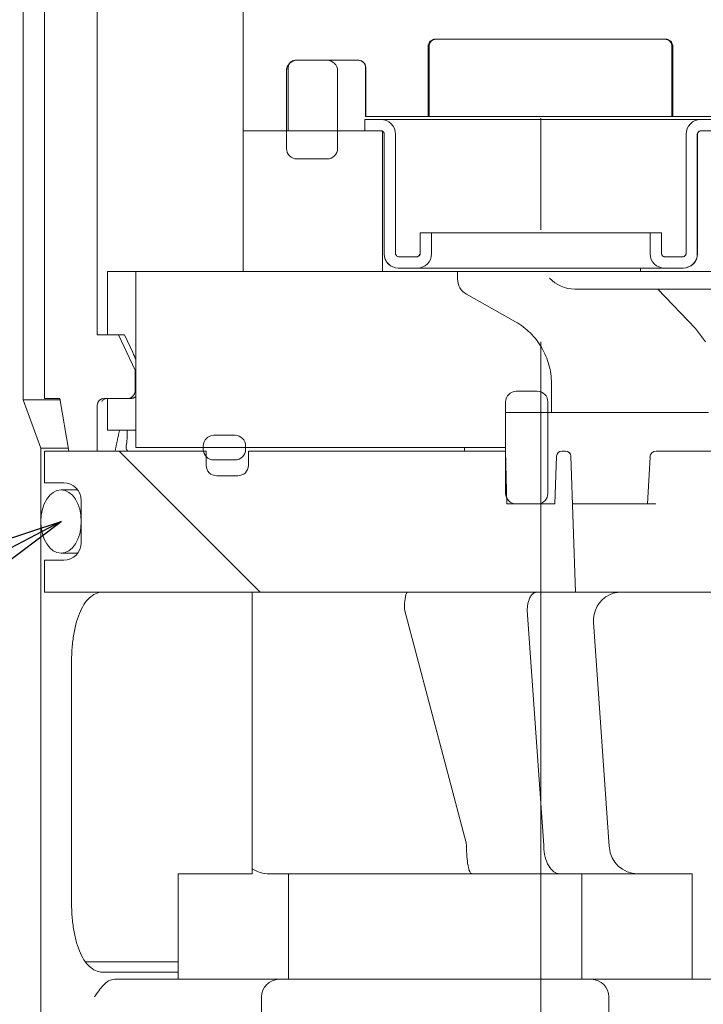
# Model space of a CAD drawing. Units: millimetres. Extents: x 3663 to 4503, y -633 to 3166.
# Drawn here: x 4053 to 4073, y -345 to -317 of the extents above; entities that cross this region are included whole.
import ezdxf
from ezdxf import colors
from ezdxf.entities.mleader import LeaderData, LeaderLine
from ezdxf.math import Vec2, Vec3

# ---------------------------------------------------------------- set-up
doc = ezdxf.new("R2010")
doc.units = ezdxf.units.MM
doc.header["$PDSIZE"] = -5
doc.linetypes.add('CENTER2', pattern=[28.574999, 19.049999, -3.175, 3.175, -3.175])
doc.layers.get('0').update_dxf_attribs({"lineweight": 25})
doc.layers.get('Defpoints').update_dxf_attribs({"lineweight": 18})
for name, color, linetype, lineweight in [('03498031_DICHT_R', 7, 'Continuous', 18), ('10783131_DICHTUN', 7, 'Continuous', 18), ('10793231_BODEN_B', 7, 'Continuous', 18), ('400456031_ADAPTE', 7, 'Continuous', 18), ('A4222378_DICHT_F', 7, 'Continuous', 18), ('A4222380_SCHIEBE', 7, 'Continuous', 18), ('A4222432_SCHEIBE', 7, 'Continuous', 18), ('A4222461_SCHIEBE', 7, 'Continuous', 18), ('A4222469_SIEB_00', 7, 'Continuous', 18), ('A4227027_GEH_KAR', 7, 'Continuous', 18), ('BC-105_-1', 7, 'Continuous', 18), ('HATCH', 3, 'Continuous', 18), ('中心线', 1, 'CENTER2', 13), ('标注', 6, 'Continuous', 13)]:
    doc.layers.add(name, color=color, linetype=linetype, lineweight=lineweight)
doc.styles.get("Standard").update_dxf_attribs({"font": 'romans.shx'})
doc.dimstyles.new('ISO-25', dxfattribs={"dimtxt": 2.5, "dimasz": 2.5, "dimexe": 1.25, "dimexo": 0.625, "dimtad": 1, "dimtxsty": 'Standard', "dimcen": 2.5, "dimdle": 5, "dimadec": 0, "dimazin": 0, "dimtfac": 1, "dimtmove": 0, "dimatfit": 3, "dimfxl": 1, "dimarcsym": 0})

# ---------------------------------------------------------------- blocks, each defined once
blk = doc.blocks.new('_OPEN')
at = {"color": 0, "linetype": 'ByBlock', "lineweight": -2}
for p, q in [((-1, 0.166667), (0, 0)), ((-1, -0.166667), (0, 0)), ((0, 0), (-1, 0))]:
    blk.add_line(p, q, dxfattribs=at)
blk = doc.blocks.new('*D51')
at = {"layer": 'Defpoints', "color": 0}
for p in [(3950.671, -332.98), (4068.21, -383.901), (3950.671, -384.217)]:
    blk.add_point(p, dxfattribs=at)
at = {"layer": '标注', "color": 0, "linetype": 'Continuous', "lineweight": -2}
for p, q in [((3950.671, -333.605), (3950.671, -385.467)), ((4064.21, -384.217), (3954.671, -384.217)), ((4068.21, -384.526), (4068.21, -385.467))]:
    blk.add_line(p, q, dxfattribs=at)
at = {"layer": '标注', "color": 0, "lineweight": -2, "xscale": 4, "yscale": 4, "zscale": 4, "rotation": 180}
blk.add_blockref('_OPEN', (3950.671, -384.217), dxfattribs=at)
at = {"layer": '标注', "color": 0, "lineweight": -2, "xscale": 4, "yscale": 4, "zscale": 4}
blk.add_blockref('_OPEN', (4068.21, -384.217), dxfattribs=at)
at = {"layer": '标注', "color": 0, "insert": (4009.441, -381.592), "char_height": 4, "attachment_point": 5}
blk.add_mtext('\\A1;118', dxfattribs=at)

msp = doc.modelspace()

# ---------------------------------------------------------------- hatches: boundary and pattern name
at = {"layer": '10793231_BODEN_B', "linetype": 'Continuous'}
h = msp.add_hatch(dxfattribs=at)
h.set_pattern_fill('LINE', scale=4, angle=135, style=0)
h.set_pattern_definition([(135, (1062.865, -1340.84), (-8.980256, -8.980256), [])])
edge = h.paths.add_edge_path(flags=0)
edge.add_line((4054.1103, -329.9021), (4054.6603, -329.9021))
edge.add_arc((4054.6603, -330.4021), 0.5, 0, 90, ccw=False)
edge.add_line((4055.1603, -330.4021), (4055.1603, -331.6021))
edge.add_arc((4054.6603, -331.6021), 0.5, 270, 360, ccw=False)
edge.add_line((4054.6603, -332.1021), (4054.1103, -332.1021))
edge.add_line((4054.1103, -332.1021), (4054.1103, -333.0021))
edge.add_line((4054.1103, -333.0021), (4069.1976, -333.0021))
edge.add_line((4069.1976, -333.0021), (4069.063, -329.1469))
edge.add_arc((4068.9131, -329.1521), 0.15, 2, 90)
edge.add_line((4068.9131, -329.0021), (4068.8075, -329.0021))
edge.add_arc((4068.8075, -329.1521), 0.15, 90, 178)
edge.add_line((4068.6576, -329.1469), (4068.6103, -330.5021))
edge.add_line((4068.6103, -330.5021), (4067.2496, -330.5021))
edge.add_line((4067.2496, -330.5021), (4067.2103, -329.0021))
edge.add_line((4067.2103, -329.0021), (4059.9065, -329.0021))
edge.add_line((4059.9065, -329.0021), (4059.9065, -329.4021))
edge.add_arc((4059.6065, -329.4021), 0.3, 270, 360, ccw=False)
edge.add_line((4059.6065, -329.7021), (4059.0065, -329.7021))
edge.add_arc((4059.0065, -329.4021), 0.3, 180, 270, ccw=False)
edge.add_line((4058.7065, -329.4021), (4058.7065, -329.0021))
edge.add_line((4058.7065, -329.0021), (4054.1103, -329.0021))
edge.add_line((4054.1103, -329.0021), (4054.1103, -329.9021))

# ---------------------------------------------------------------- linework, layer by layer
at = {"layer": '03498031_DICHT_R', "color": 7, "linetype": 'Continuous'}
for p, q in [((4055.0603, -330.1021), (4054.5847, -330.1021)), ((4054.5847, -331.9021), (4055.0603, -331.9021))]:
    msp.add_line(p, q, dxfattribs=at)
msp.add_ellipse((4054.5847, -331.0021), major_axis=(0, 0.9), ratio=0.6395896, dxfattribs=at)
at = {"layer": '10783131_DICHTUN', "color": 7, "linetype": 'Continuous'}
for p, q in [((4067.5103, -327.3021), (4068.1103, -327.3021)), ((4067.2103, -327.6021), (4067.2103, -330.2021)), ((4068.4103, -327.6021), (4068.4103, -330.2021)), ((4058.9233, -328.5521), (4059.5252, -328.5521)), ((4058.6233, -328.8521), (4058.6233, -328.9521)), ((4059.8252, -328.9521), (4059.8252, -328.8521)), ((4066.0387, -328.9521), (4066.0387, -328.9021)), ((4058.9233, -329.2521), (4059.5252, -329.2521)), ((4067.5103, -330.5021), (4068.1103, -330.5021))]:
    msp.add_line(p, q, dxfattribs=at)
for centre, start, end in [((4067.5103, -327.6021), 90, 180), ((4068.1103, -327.6021), 0, 90), ((4058.9233, -328.8521), 90, 180), ((4059.5252, -328.8521), 0, 90), ((4058.9233, -328.9521), 180, 270), ((4059.5252, -328.9521), 270, 0), ((4067.5103, -330.2021), 180, 270), ((4068.1103, -330.2021), 270, 0)]:
    msp.add_arc(centre, 0.3, start, end, dxfattribs=at)
msp.add_rational_spline([(4066.0387, -328.9521), (4066.0387, -328.9773), (4066.0414, -329.0021)], [1, 0.996497189209, 1], degree=2, dxfattribs=at)
at = {"layer": '10793231_BODEN_B', "color": 7, "linetype": 'Continuous'}
for p, q in [((4056.4582, -328.4021), (4056.4591, -328.6056)), ((4054.1103, -329.9021), (4054.1103, -329.0021)), ((4058.7065, -329.0021), (4054.1103, -329.0021)), ((4058.7065, -329.4021), (4058.7065, -329.0021)), ((4059.9065, -329.0021), (4059.9065, -329.4021)), ((4067.2103, -329.0021), (4059.9065, -329.0021)), ((4067.2103, -329.0021), (4067.2496, -330.5021)), ((4068.9131, -329.0021), (4068.8075, -329.0021)), ((4071.4863, -329.0021), (4071.511, -329.0021)), ((4071.511, -329.0021), (4075.8964, -329.0021)), ((4068.6103, -330.5021), (4068.6576, -329.1469)), ((4069.1976, -333.0021), (4069.063, -329.1469)), ((4071.3166, -329.1716), (4071.2368, -330.5025)), ((4054.1103, -329.9021), (4054.6603, -329.9021)), ((4059.6065, -329.7021), (4059.0065, -329.7021)), ((4055.1603, -330.4021), (4055.1603, -331.6021)), ((4068.6103, -330.5021), (4067.2496, -330.5021)), ((4069.1103, -330.5021), (4069.3101, -330.5021)), ((4071.4789, -330.5021), (4069.3101, -330.5021)), ((4054.6603, -332.1021), (4054.1103, -332.1021)), ((4054.1103, -333.0021), (4054.1103, -332.1021)), ((4069.1976, -333.0021), (4054.1103, -333.0021)), ((4060.0103, -333.452), (4060.0103, -333.0021)), ((4069.4034, -333.0021), (4069.1976, -333.0021)), ((4069.4034, -333.0021), (4076.423, -333.0021)), ((4060.0103, -340.122), (4060.0103, -333.452)), ((4066.0883, -340.122), (4064.3422, -333.5021)), ((4068.2935, -340.2021), (4067.8261, -333.5179)), ((4070.1561, -340.2274), (4069.7107, -333.8579)), ((4060.0103, -340.8597), (4060.0103, -340.122)), ((4066.0883, -340.122), (4066.0989, -340.2021)), ((4068.2935, -340.2021), (4068.2946, -340.2274)), ((4070.1561, -340.2274), (4070.1583, -340.2579)), ((4060.0103, -341.0021), (4060.0103, -340.8597)), ((4057.9103, -341.0021), (4060.0103, -341.0021)), ((4057.9103, -341.0021), (4057.9103, -344.0021)), ((4060.5024, -341.0021), (4060.6708, -341.0021)), ((4060.6708, -341.0021), (4061.0489, -341.0021)), ((4061.0489, -341.0021), (4061.0489, -344.0021)), ((4061.0489, -341.0021), (4069.3717, -341.0021)), ((4069.3717, -341.0021), (4069.7498, -341.0021)), ((4069.3717, -344.0021), (4069.3717, -341.0021)), ((4072.5103, -341.0021), (4069.7498, -341.0021)), ((4072.5103, -344.0021), (4072.5103, -341.0021)), ((4057.9103, -344.0021), (4060.6708, -344.0021)), ((4060.7782, -344.0021), (4061.0489, -344.0021)), ((4069.3717, -344.0021), (4061.0489, -344.0021)), ((4069.3717, -344.0021), (4069.6424, -344.0021)), ((4072.5103, -344.0021), (4069.7498, -344.0021))]:
    msp.add_line(p, q, dxfattribs=at)
for centre, radius, start, end in [((4055.4778, -328.6139), 0.9813, 348.83771, 0.48416), ((4068.8075, -329.1521), 0.15, 90, 178), ((4068.9131, -329.1521), 0.15, 2, 90), ((4071.4862, -329.1821), 0.18, 90, 176.34217), ((4059.0065, -329.4021), 0.3, 180, 270), ((4059.6065, -329.4021), 0.3, 270, 0), ((4054.6603, -330.4021), 0.5, 0, 90), ((4054.6603, -331.6021), 0.5, 270, 0), ((4070.5088, -333.8021), 0.8, 90, 159.19187), ((4070.5155, -333.8031), 0.8066, 159.29512, 183.89675), ((4070.9563, -340.2021), 0.8, 184, 270), ((4060.4804, -340.1566), 0.8458, 236.23379, 271.49184)]:
    msp.add_arc(centre, radius, start, end, dxfattribs=at)
for points, knots in [([(4056.4921, -329.0021), (4056.4753, -329.0021), (4056.4585, -328.9886), (4056.4407, -328.9427), (4056.4359, -328.9228), (4056.4321, -328.8721), (4056.4329, -328.841), (4056.4406, -328.8039)], [0, 0, 0, 0, 0.05559621, 0.05559621, 0.08339432, 0.08339432, 0.11119242, 0.11119242, 0.11119242, 0.11119242]), ([(4066.2464, -341.0021), (4066.2273, -341.0021), (4066.2079, -340.9813), (4066.1725, -340.9024), (4066.1561, -340.8434), (4066.1288, -340.6965), (4066.1177, -340.6077), (4066.1028, -340.4133), (4066.0989, -340.3087), (4066.0989, -340.2021)], [0, 0, 0, 0, 0.10425227, 0.10425227, 0.20850454, 0.20850454, 0.3127568, 0.3127568, 0.41700907, 0.41700907, 0.41700907, 0.41700907]), ([(4068.7454, -341.0021), (4068.6885, -341.0021), (4068.6304, -340.9823), (4068.5245, -340.9069), (4068.4749, -340.8504), (4068.3917, -340.709), (4068.3575, -340.6233), (4068.3098, -340.4343), (4068.2965, -340.3322), (4068.2946, -340.2274)], [0, 0, 0, 0, 0.12185931, 0.12185931, 0.24371863, 0.24371863, 0.36557794, 0.36557794, 0.48743726, 0.48743726, 0.48743726, 0.48743726])]:
    msp.add_open_spline(points, degree=3, knots=knots, dxfattribs=at)
for points, weights in [([(4064.4278, -333.0021), (4064.3444, -333.0021), (4064.336, -333.452)], [1, 0.741683241553, 1]), ([(4068.1074, -333.0021), (4067.8255, -333.0021), (4067.8255, -333.5021)], [1, 0.707106781187, 1]), ([(4064.336, -333.452), (4064.3356, -333.477), (4064.3422, -333.5021)], [1, 0.998741337466, 1])]:
    msp.add_rational_spline(points, weights, degree=2, dxfattribs=at)
msp.add_open_spline([(4067.8261, -333.5179), (4067.8255, -333.51), (4067.8255, -333.5021)], degree=2, dxfattribs=at)
at = {"layer": '400456031_ADAPTE', "color": 7, "linetype": 'Continuous'}
for p, q in [((4053.5103, -327.5436), (4053.5103, -304.1521)), ((4054.5531, -327.5436), (4053.5103, -327.5436)), ((4054.0103, -328.9174), (4053.5103, -327.5436)), ((4054.7954, -328.9174), (4054.0103, -328.9174)), ((4054.0103, -348.3021), (4054.0103, -328.9174)), ((4054.8827, -335.0021), (4054.8827, -341.8021)), ((4055.8089, -343.8021), (4057.9103, -343.8021)), ((4056.0994, -344.0021), (4057.9246, -344.0021)), ((4057.9246, -344.0021), (4060.2893, -344.0021)), ((4060.2893, -344.0021), (4060.7782, -344.0021)), ((4069.6424, -344.0021), (4060.7782, -344.0021)), ((4069.6424, -344.0021), (4070.1313, -344.0021)), ((4070.1313, -344.0021), (4072.0771, -344.0021)), ((4072.0771, -344.0021), (4074.5828, -344.0021)), ((4060.2782, -344.5021), (4060.2782, -348.3021)), ((4070.1424, -348.3021), (4070.1424, -344.5021))]:
    msp.add_line(p, q, dxfattribs=at)
for centre, start, end in [((4060.7782, -344.5021), 90, 180), ((4069.6424, -344.5021), 0, 90)]:
    msp.add_arc(centre, 0.5, start, end, dxfattribs=at)
for points, knots in [([(4054.8827, -335.0021), (4054.8827, -334.8622), (4054.888, -334.7249), (4054.9092, -334.4556), (4054.9254, -334.3222), (4054.9888, -333.9473), (4055.0525, -333.7229), (4055.1752, -333.4533), (4055.2213, -333.3729), (4055.3208, -333.2369), (4055.3741, -333.1807), (4055.4886, -333.0906), (4055.5496, -333.057), (4055.6755, -333.013), (4055.7409, -333.0021), (4055.8089, -333.0021)], [0, 0, 0, 0, 0.1504152, 0.1504152, 0.3008305, 0.3008305, 0.601661, 0.601661, 0.7520762, 0.7520762, 0.9024915, 0.9024915, 1.0529067, 1.0529067, 1.2033219, 1.2033219, 1.2033219, 1.2033219]), ([(4055.8089, -343.8021), (4055.6728, -343.8021), (4055.5472, -343.7597), (4055.3165, -343.5783), (4055.2182, -343.4448), (4055.0937, -343.172), (4055.0576, -343.0721), (4054.995, -342.8542), (4054.9682, -342.7346), (4054.9256, -342.4834), (4054.9097, -342.353), (4054.8882, -342.0827), (4054.8827, -341.9424), (4054.8827, -341.8021)], [0, 0, 0, 0, 0.3006051, 0.3006051, 0.6012102, 0.6012102, 0.7515127, 0.7515127, 0.9018153, 0.9018153, 1.0521178, 1.0521178, 1.2024203, 1.2024203, 1.2024203, 1.2024203]), ([(4055.5349, -344.5021), (4055.6146, -344.3815), (4055.6966, -344.2615), (4055.8813, -344.0726), (4055.986, -344.0021), (4056.0994, -344.0021)], [0, 0, 0, 0, 0.19485433, 0.19485433, 0.38970866, 0.38970866, 0.38970866, 0.38970866])]:
    msp.add_open_spline(points, degree=3, knots=knots, dxfattribs=at)
at = {"layer": 'A4222378_DICHT_F', "color": 7, "linetype": 'Continuous'}
for p, q in [((4061.2871, -317.9021), (4061.2849, -317.9021)), ((4061.2871, -317.9021), (4062.1373, -317.9021)), ((4061.2871, -317.9021), (4061.2871, -317.9021)), ((4060.987, -320.4021), (4060.987, -318.2021)), ((4062.4374, -318.2021), (4062.4374, -320.4021)), ((4061.2849, -320.7021), (4061.2871, -320.7021)), ((4062.1373, -320.7021), (4061.2871, -320.7021)), ((4061.2871, -320.7021), (4061.2871, -320.7021))]:
    msp.add_line(p, q, dxfattribs=at)
for points, knots in [([(4060.987, -318.2021), (4060.987, -318.1238), (4061.0195, -318.0454), (4061.1302, -317.9347), (4061.2078, -317.9021), (4061.2871, -317.9021)], [0, 0, 0, 0, 0.11701105, 0.11701105, 0.23402209, 0.23402209, 0.23402209, 0.23402209]), ([(4061.0651, -318.0003), (4061.0683, -317.9968), (4061.0715, -317.9934), (4061.1302, -317.9347), (4061.2078, -317.9021), (4061.2871, -317.9021)], [0, 0, 0, 0, 0.00705808, 0.00705808, 0.12414682, 0.12414682, 0.12414682, 0.12414682]), ([(4062.1373, -317.9021), (4062.2162, -317.9021), (4062.294, -317.9346), (4062.4047, -318.045), (4062.4374, -318.1234), (4062.4374, -318.2021)], [0, 0, 0, 0, 0.11701154, 0.11701154, 0.23402308, 0.23402308, 0.23402308, 0.23402308]), ([(4062.1373, -317.9021), (4062.2162, -317.9021), (4062.294, -317.9346), (4062.4047, -318.045), (4062.4374, -318.1234), (4062.4374, -318.2021)], [0, 0, 0, 0, 0.11701154, 0.11701154, 0.23402308, 0.23402308, 0.23402308, 0.23402308]), ([(4061.2871, -320.7021), (4061.2089, -320.7021), (4061.1309, -320.6702), (4061.019, -320.5584), (4060.987, -320.4805), (4060.987, -320.4021)], [0, 0, 0, 0, 0.1170204, 0.1170204, 0.23404081, 0.23404081, 0.23404081, 0.23404081]), ([(4061.2871, -320.7021), (4061.2088, -320.7021), (4061.1309, -320.6702), (4061.019, -320.5584), (4060.987, -320.4805), (4060.987, -320.4021)], [0, 0, 0, 0, 0.11701694, 0.11701694, 0.23403737, 0.23403737, 0.23403737, 0.23403737]), ([(4062.4374, -320.4021), (4062.4374, -320.4802), (4062.4049, -320.559), (4062.2937, -320.6699), (4062.2155, -320.7021), (4062.1373, -320.7021)], [0, 0, 0, 0, 0.11700228, 0.11700228, 0.23400457, 0.23400457, 0.23400457, 0.23400457]), ([(4062.4374, -320.4021), (4062.4374, -320.4802), (4062.4049, -320.559), (4062.2937, -320.6699), (4062.2155, -320.7021), (4062.1373, -320.7021)], [0, 0, 0, 0, 0.11700228, 0.11700228, 0.23400457, 0.23400457, 0.23400457, 0.23400457])]:
    msp.add_open_spline(points, degree=3, knots=knots, dxfattribs=at)
msp.add_open_spline([(4060.987, -318.2021), (4060.987, -318.1285), (4061.0157, -318.0549), (4061.0651, -318.0003)], degree=3, dxfattribs=at)
at = {"layer": 'A4222380_SCHIEBE', "color": 7, "linetype": 'Continuous'}
for p, q in [((4059.7599, -319.9021), (4063.7143, -319.9021)), ((4059.7599, -319.9021), (4059.7599, -323.9021)), ((4063.7143, -319.9021), (4063.7143, -323.9021)), ((4071.0383, -323.9021), (4071.0383, -323.8021)), ((4059.7599, -323.9021), (4063.7143, -323.9021)), ((4067.6949, -323.9021), (4071.0383, -323.9021)), ((4071.0383, -323.9021), (4073.1852, -323.9021))]:
    msp.add_line(p, q, dxfattribs=at)
at = {"layer": 'A4222432_SCHEIBE', "color": 7, "linetype": 'Continuous'}
for p, q in [((4055.9086, -323.9021), (4056.1086, -323.9021)), ((4055.9086, -323.9021), (4055.9086, -325.7021)), ((4056.1086, -323.9021), (4056.6496, -323.9021)), ((4056.6496, -323.9021), (4056.7103, -323.9021)), ((4065.845, -323.9021), (4056.7103, -323.9021)), ((4056.7103, -328.9021), (4056.7103, -323.9021)), ((4065.845, -324.1109), (4065.845, -323.9021)), ((4068.3157, -323.9021), (4065.845, -323.9021)), ((4066.1007, -324.546), (4067.491, -325.3285)), ((4069.4214, -324.4021), (4069.1762, -324.4021)), ((4071.529, -324.4021), (4069.4214, -324.4021)), ((4071.529, -324.4021), (4072.6051, -325.5226)), ((4071.529, -324.4021), (4074.4103, -324.4021)), ((4072.6051, -325.5226), (4072.8903, -325.8969)), ((4068.5103, -327.0727), (4068.5103, -327.9021)), ((4055.9086, -327.5021), (4055.9086, -328.4021)), ((4067.2103, -327.9021), (4067.2103, -328.9021)), ((4067.2103, -327.9021), (4068.5103, -327.9021)), ((4072.9696, -327.9021), (4068.5103, -327.9021)), ((4056.1086, -328.4021), (4055.9086, -328.4021)), ((4056.6496, -328.4021), (4056.1086, -328.4021)), ((4056.6496, -328.4021), (4056.7103, -328.4021)), ((4067.2103, -328.9021), (4056.7103, -328.9021))]:
    msp.add_line(p, q, dxfattribs=at)
msp.add_arc((4069.1964, -323.3844), 1.018, 223.66161, 268.86183, dxfattribs=at)
for points, knots in [([(4066.1007, -324.546), (4066.0232, -324.5024), (4065.9583, -324.4386), (4065.8692, -324.2873), (4065.845, -324.1999), (4065.845, -324.1109)], [0, 0, 0, 0, 0.13187056, 0.13187056, 0.26374112, 0.26374112, 0.26374112, 0.26374112]), ([(4067.491, -325.3285), (4067.6464, -325.4159), (4067.7868, -325.5219), (4068.0386, -325.7695), (4068.1486, -325.9112), (4068.3259, -326.2148), (4068.3954, -326.3812), (4068.464, -326.6355), (4068.4812, -326.7214), (4068.5044, -326.8955), (4068.5103, -326.9848), (4068.5103, -327.0727)], [0, 0, 0, 0, 0.2645409, 0.2645409, 0.5290818, 0.5290818, 0.7936228, 0.7936228, 0.9258932, 0.9258932, 1.0581637, 1.0581637, 1.0581637, 1.0581637])]:
    msp.add_open_spline(points, degree=3, knots=knots, dxfattribs=at)
at = {"layer": 'A4222461_SCHIEBE', "color": 7, "linetype": 'Continuous'}
for p, q in [((4059.7599, -316.0021), (4059.7599, -319.9021)), ((4059.7615, -319.9021), (4059.7615, -316.0021)), ((4071.7551, -317.3021), (4065.2147, -317.3021)), ((4065.0095, -319.5021), (4065.0095, -317.5021)), ((4065.0349, -319.5021), (4065.0349, -317.5021)), ((4071.9349, -317.5021), (4071.9349, -319.5021)), ((4071.9603, -319.5021), (4071.9603, -317.5021)), ((4063.0376, -317.9021), (4061.2371, -317.9021)), ((4061.037, -319.9021), (4061.037, -318.1021)), ((4063.2349, -318.1021), (4063.2349, -319.5021)), ((4063.2377, -319.5021), (4063.2377, -318.1021)), ((4063.2349, -319.5021), (4063.2377, -319.5021)), ((4065.0095, -319.5021), (4063.2377, -319.5021)), ((4065.0095, -319.5021), (4065.0349, -319.5021)), ((4071.9603, -319.5021), (4065.0349, -319.5021)), ((4071.9603, -319.5021), (4071.9349, -319.5021)), ((4071.9603, -319.5021), (4073.5095, -319.5021)), ((4059.7599, -319.9021), (4059.7615, -319.9021)), ((4061.037, -319.9021), (4059.7615, -319.9021))]:
    msp.add_line(p, q, dxfattribs=at)
for centre, start, end in [((4065.2349, -317.5021), 90, 180), ((4071.7349, -317.5021), 0, 90), ((4063.0349, -318.1021), 0, 90)]:
    msp.add_arc(centre, 0.2, start, end, dxfattribs=at)
for points, knots in [([(4065.0095, -317.5021), (4065.0095, -317.4493), (4065.0323, -317.3968), (4065.109, -317.323), (4065.1617, -317.3021), (4065.2147, -317.3021)], [0, 0, 0, 0, 0.07898059, 0.07898059, 0.15796119, 0.15796119, 0.15796119, 0.15796119]), ([(4065.0095, -317.5021), (4065.0095, -317.4493), (4065.0323, -317.3968), (4065.109, -317.323), (4065.1617, -317.3021), (4065.2147, -317.3021)], [0, 0, 0, 0, 0.07898059, 0.07898059, 0.15796119, 0.15796119, 0.15796119, 0.15796119]), ([(4071.7551, -317.3021), (4071.8084, -317.3021), (4071.8609, -317.3232), (4071.9372, -317.3966), (4071.9603, -317.4488), (4071.9603, -317.5021)], [0, 0, 0, 0, 0.0789852, 0.0789852, 0.1579704, 0.1579704, 0.1579704, 0.1579704]), ([(4071.7551, -317.3021), (4071.8084, -317.3021), (4071.8609, -317.3232), (4071.9372, -317.3966), (4071.9603, -317.4488), (4071.9603, -317.5021)], [0, 0, 0, 0, 0.0789852, 0.0789852, 0.1579704, 0.1579704, 0.1579704, 0.1579704]), ([(4061.037, -318.1021), (4061.037, -318.0498), (4061.0587, -317.9976), (4061.1325, -317.9238), (4061.1845, -317.9021), (4061.2371, -317.9021)], [0, 0, 0, 0, 0.07800425, 0.07800425, 0.15600851, 0.15600851, 0.15600851, 0.15600851]), ([(4061.0651, -318.0003), (4061.0736, -317.9859), (4061.0838, -317.9725), (4061.1325, -317.9238), (4061.1845, -317.9021), (4061.2371, -317.9021)], [0, 0, 0, 0, 0.02498301, 0.02498301, 0.1030665, 0.1030665, 0.1030665, 0.1030665]), ([(4063.0376, -317.9021), (4063.0901, -317.9021), (4063.142, -317.9236), (4063.2162, -317.9977), (4063.2377, -318.0496), (4063.2377, -318.1021)], [0, 0, 0, 0, 0.07801709, 0.07801709, 0.15603418, 0.15603418, 0.15603418, 0.15603418]), ([(4063.0376, -317.9021), (4063.0901, -317.9021), (4063.142, -317.9236), (4063.2162, -317.9977), (4063.2377, -318.0496), (4063.2377, -318.1021)], [0, 0, 0, 0, 0.07801709, 0.07801709, 0.15603418, 0.15603418, 0.15603418, 0.15603418])]:
    msp.add_open_spline(points, degree=3, knots=knots, dxfattribs=at)
msp.add_open_spline([(4061.037, -318.1021), (4061.037, -318.0665), (4061.0471, -318.031), (4061.0651, -318.0003)], degree=3, dxfattribs=at)
at = {"layer": 'A4222469_SIEB_00', "color": 7, "linetype": 'Continuous'}
for p, q in [((4063.2099, -319.5821), (4063.2139, -319.5821)), ((4063.2099, -319.5821), (4063.2099, -319.9021)), ((4063.2139, -319.9021), (4063.2139, -319.5821)), ((4063.6643, -319.5821), (4063.2139, -319.5821)), ((4063.6599, -319.5821), (4072.7599, -319.5821)), ((4063.6643, -319.5821), (4063.6643, -319.5821)), ((4073.2059, -319.5821), (4072.7555, -319.5821)), ((4063.2099, -319.9021), (4063.2139, -319.9021)), ((4063.6643, -319.9021), (4063.2139, -319.9021)), ((4063.7599, -320.0021), (4063.7599, -323.4021)), ((4063.7644, -323.4021), (4063.7644, -320.0021)), ((4064.0847, -320.0021), (4064.0847, -323.3821)), ((4072.335, -323.3821), (4072.335, -320.0021)), ((4072.6554, -320.0021), (4072.6554, -323.4021)), ((4072.6599, -323.4021), (4072.6599, -320.0021)), ((4073.2059, -319.9021), (4072.7555, -319.9021)), ((4064.7857, -322.8021), (4064.7799, -322.8021)), ((4064.7799, -322.8021), (4064.7799, -323.3821)), ((4064.7857, -322.8021), (4065.1063, -322.8021)), ((4064.7857, -323.3821), (4064.7857, -322.8021)), ((4071.3134, -322.8021), (4065.1063, -322.8021)), ((4065.1063, -322.8021), (4065.1063, -323.4021)), ((4071.3134, -323.4021), (4071.3134, -322.8021)), ((4071.3134, -322.8021), (4071.634, -322.8021)), ((4071.6399, -322.8021), (4071.634, -322.8021)), ((4071.634, -322.8021), (4071.634, -323.3821)), ((4071.6399, -323.3821), (4071.6399, -322.8021)), ((4064.1848, -323.4821), (4064.6855, -323.4821)), ((4071.7342, -323.4821), (4072.2349, -323.4821)), ((4064.1599, -323.8021), (4064.1648, -323.8021)), ((4064.7056, -323.8021), (4064.1648, -323.8021)), ((4071.7199, -323.8021), (4064.6999, -323.8021)), ((4072.2549, -323.8021), (4071.7142, -323.8021)), ((4072.2549, -323.8021), (4072.2599, -323.8021))]:
    msp.add_line(p, q, dxfattribs=at)
for centre, radius, start, end in [((4063.6599, -320.0021), 0.1, 0, 57.01179), ((4072.7599, -320.0021), 0.1, 90, 180), ((4064.1599, -323.4021), 0.4, 180, 270), ((4064.6799, -323.3821), 0.1, 270, 0), ((4071.7399, -323.3821), 0.1, 180, 270), ((4072.2599, -323.4021), 0.4, 270, 0)]:
    msp.add_arc(centre, radius, start, end, dxfattribs=at)
for points, knots in [([(4063.6643, -319.5821), (4063.7739, -319.5821), (4063.8829, -319.6267), (4064.0399, -319.7833), (4064.0847, -319.8924), (4064.0847, -320.0021)], [0, 0, 0, 0, 0.16389654, 0.16389654, 0.32779309, 0.32779309, 0.32779309, 0.32779309]), ([(4063.6643, -319.5821), (4063.7739, -319.5821), (4063.8829, -319.6267), (4064.0399, -319.7833), (4064.0847, -319.8924), (4064.0847, -320.0021)], [0, 0, 0, 0, 0.16389163, 0.16389163, 0.32778821, 0.32778821, 0.32778821, 0.32778821]), ([(4072.335, -320.0021), (4072.335, -319.8921), (4072.3806, -319.7827), (4072.5353, -319.628), (4072.6456, -319.5821), (4072.7555, -319.5821)], [0, 0, 0, 0, 0.163864, 0.163864, 0.32772801, 0.32772801, 0.32772801, 0.32772801]), ([(4072.335, -320.0021), (4072.335, -319.8921), (4072.3806, -319.7827), (4072.5353, -319.628), (4072.6456, -319.5821), (4072.7555, -319.5821)], [0, 0, 0, 0, 0.163864, 0.163864, 0.32772801, 0.32772801, 0.32772801, 0.32772801]), ([(4063.6643, -319.9021), (4063.6678, -319.9021), (4063.6714, -319.9023), (4063.6749, -319.9027), (4063.6861, -319.9039), (4063.6972, -319.907), (4063.7073, -319.9118), (4063.7174, -319.9167), (4063.7269, -319.9233), (4063.7348, -319.9312), (4063.7428, -319.9391), (4063.7495, -319.9485), (4063.7544, -319.9586), (4063.7574, -319.9649), (4063.7598, -319.9715), (4063.7615, -319.9783), (4063.7634, -319.9861), (4063.7644, -319.9941), (4063.7644, -320.0021)], [0, 0, 0, 0, 0.005342336, 0.005342336, 0.005342336, 0.02223949, 0.02223949, 0.02223949, 0.039134369, 0.039134369, 0.039134369, 0.056017185, 0.056017185, 0.056017185, 0.066490599, 0.066490599, 0.066490599, 0.078502873, 0.078502873, 0.078502873, 0.078502873]), ([(4072.6554, -320.0021), (4072.6554, -319.9924), (4072.6568, -319.9825), (4072.6596, -319.9732), (4072.6629, -319.9625), (4072.668, -319.9522), (4072.6746, -319.9432), (4072.6812, -319.9341), (4072.6894, -319.9261), (4072.6987, -319.9198), (4072.7044, -319.9158), (4072.7106, -319.9124), (4072.7171, -319.9098), (4072.7275, -319.9055), (4072.7387, -319.9029), (4072.7499, -319.9023), (4072.7518, -319.9022), (4072.7536, -319.9021), (4072.7555, -319.9021)], [0, 0, 0, 0, 0.014680334, 0.014680334, 0.014680334, 0.031528581, 0.031528581, 0.031528581, 0.04838588, 0.04838588, 0.04838588, 0.058839664, 0.058839664, 0.058839664, 0.075735532, 0.075735532, 0.075735532, 0.078497477, 0.078497477, 0.078497477, 0.078497477]), ([(4064.1648, -323.8021), (4064.0604, -323.8021), (4063.9565, -323.7597), (4063.807, -323.6105), (4063.7644, -323.5066), (4063.7644, -323.4021)], [0, 0, 0, 0, 0.15609787, 0.15609787, 0.31219574, 0.31219574, 0.31219574, 0.31219574]), ([(4064.1848, -323.4821), (4064.1742, -323.4821), (4064.1634, -323.4804), (4064.1533, -323.477), (4064.1427, -323.4735), (4064.1325, -323.4681), (4064.1236, -323.4613), (4064.1147, -323.4544), (4064.1069, -323.4459), (4064.1008, -323.4365), (4064.0947, -323.4271), (4064.0902, -323.4166), (4064.0875, -323.4057), (4064.0857, -323.398), (4064.0847, -323.39), (4064.0847, -323.3821)], [0, 0, 0, 0, 0.015996111, 0.015996111, 0.015996111, 0.032881084, 0.032881084, 0.032881084, 0.049753669, 0.049753669, 0.049753669, 0.066606793, 0.066606793, 0.066606793, 0.078499693, 0.078499693, 0.078499693, 0.078499693]), ([(4064.7857, -323.3821), (4064.7857, -323.3883), (4064.7851, -323.3946), (4064.7839, -323.4007), (4064.7819, -323.4117), (4064.7779, -323.4225), (4064.7723, -323.4322), (4064.7666, -323.4418), (4064.7593, -323.4507), (4064.7508, -323.458), (4064.7423, -323.4653), (4064.7324, -323.4712), (4064.722, -323.4753), (4064.7116, -323.4793), (4064.7003, -323.4817), (4064.6891, -323.4821), (4064.6879, -323.4821), (4064.6867, -323.4821), (4064.6855, -323.4821)], [0, 0, 0, 0, 0.009294009, 0.009294009, 0.009294009, 0.02614654, 0.02614654, 0.02614654, 0.042997887, 0.042997887, 0.042997887, 0.059867156, 0.059867156, 0.059867156, 0.076763978, 0.076763978, 0.076763978, 0.078517872, 0.078517872, 0.078517872, 0.078517872]), ([(4065.1063, -323.4021), (4065.1063, -323.5064), (4065.0626, -323.6117), (4064.9144, -323.7591), (4064.8099, -323.8021), (4064.7056, -323.8021)], [0, 0, 0, 0, 0.15611409, 0.15611409, 0.31222818, 0.31222818, 0.31222818, 0.31222818]), ([(4071.7142, -323.8021), (4071.6094, -323.8021), (4071.5054, -323.7594), (4071.3564, -323.6107), (4071.3134, -323.5068), (4071.3134, -323.4021)], [0, 0, 0, 0, 0.15614529, 0.15614529, 0.31229058, 0.31229058, 0.31229058, 0.31229058]), ([(4071.7342, -323.4821), (4071.7318, -323.4821), (4071.7294, -323.482), (4071.727, -323.4819), (4071.7199, -323.4814), (4071.7129, -323.4801), (4071.7062, -323.4781), (4071.6954, -323.475), (4071.685, -323.47), (4071.6759, -323.4634), (4071.6668, -323.4569), (4071.6586, -323.4487), (4071.6522, -323.4396), (4071.6458, -323.4304), (4071.6408, -323.42), (4071.6378, -323.4092), (4071.6353, -323.4004), (4071.634, -323.3912), (4071.634, -323.3821)], [0, 0, 0, 0, 0.003599016, 0.003599016, 0.003599016, 0.014121192, 0.014121192, 0.014121192, 0.031018912, 0.031018912, 0.031018912, 0.047917879, 0.047917879, 0.047917879, 0.064798064, 0.064798064, 0.064798064, 0.078525579, 0.078525579, 0.078525579, 0.078525579]), ([(4072.335, -323.3821), (4072.335, -323.3906), (4072.3339, -323.3991), (4072.3318, -323.4073), (4072.329, -323.4182), (4072.3242, -323.4286), (4072.318, -323.4379), (4072.3141, -323.4437), (4072.3096, -323.4491), (4072.3045, -323.454), (4072.2965, -323.4618), (4072.287, -323.4683), (4072.2768, -323.4729), (4072.2666, -323.4776), (4072.2555, -323.4806), (4072.2443, -323.4817), (4072.2412, -323.482), (4072.238, -323.4821), (4072.2349, -323.4821)], [0, 0, 0, 0, 0.012758839, 0.012758839, 0.012758839, 0.029604399, 0.029604399, 0.029604399, 0.04003006, 0.04003006, 0.04003006, 0.05692049, 0.05692049, 0.05692049, 0.07381009, 0.07381009, 0.07381009, 0.078510587, 0.078510587, 0.078510587, 0.078510587]), ([(4072.6554, -323.4021), (4072.6554, -323.5066), (4072.6116, -323.6118), (4072.4639, -323.7589), (4072.3595, -323.8021), (4072.2549, -323.8021)], [0, 0, 0, 0, 0.15606159, 0.15606159, 0.31212318, 0.31212318, 0.31212318, 0.31212318])]:
    msp.add_open_spline(points, degree=3, knots=knots, dxfattribs=at)
for points in [[(4063.6643, -319.9021), (4063.6678, -319.9021), (4063.6714, -319.9023), (4063.6749, -319.9027)], [(4063.6749, -319.9027), (4063.6861, -319.9039), (4063.6972, -319.907), (4063.7073, -319.9118)], [(4063.7073, -319.9118), (4063.7097, -319.913), (4063.712, -319.9142), (4063.7143, -319.9155)], [(4063.7143, -319.9155), (4063.7218, -319.9198), (4063.7287, -319.9252), (4063.7348, -319.9312)], [(4063.7348, -319.9312), (4063.7428, -319.9391), (4063.7495, -319.9485), (4063.7544, -319.9586)], [(4063.7544, -319.9586), (4063.7574, -319.9649), (4063.7598, -319.9715), (4063.7615, -319.9783)], [(4063.7615, -319.9783), (4063.7634, -319.9861), (4063.7644, -319.9941), (4063.7644, -320.0021)], [(4072.6554, -320.0021), (4072.6554, -319.9924), (4072.6568, -319.9825), (4072.6596, -319.9732)], [(4072.6596, -319.9732), (4072.6629, -319.9625), (4072.668, -319.9522), (4072.6746, -319.9432)], [(4072.6746, -319.9432), (4072.6812, -319.9341), (4072.6894, -319.9261), (4072.6987, -319.9198)], [(4072.6987, -319.9198), (4072.7044, -319.9158), (4072.7106, -319.9124), (4072.7171, -319.9098)], [(4072.7171, -319.9098), (4072.7275, -319.9055), (4072.7387, -319.9029), (4072.7499, -319.9023)], [(4072.7499, -319.9023), (4072.7518, -319.9022), (4072.7536, -319.9021), (4072.7555, -319.9021)]]:
    msp.add_open_spline(points, degree=3, dxfattribs=at)
at = {"layer": 'A4227027_GEH_KAR', "color": 7, "linetype": 'Continuous'}
for p, q in [((4054.1103, -327.5021), (4054.1103, -304.9021)), ((4055.6103, -307.6021), (4055.6103, -325.7021)), ((4056.219, -325.7021), (4055.6103, -325.7021)), ((4056.219, -325.7021), (4056.3828, -325.7021)), ((4056.219, -325.7021), (4056.6853, -326.7021)), ((4056.6204, -326.2047), (4056.3828, -325.7021)), ((4056.6853, -326.7021), (4056.7103, -326.7021)), ((4056.6853, -327.3021), (4056.6853, -326.7021)), ((4054.1103, -327.5021), (4054.5458, -327.5021)), ((4054.5458, -327.5021), (4054.8103, -329.0021)), ((4055.6103, -327.7021), (4055.6103, -329.0021)), ((4056.4853, -327.5021), (4055.8103, -327.5021)), ((4056.5784, -327.5021), (4056.4853, -327.5021)), ((4055.6103, -329.0021), (4054.8103, -329.0021))]:
    msp.add_line(p, q, dxfattribs=at)
for centre, start, end in [((4056.4853, -327.3021), 270, 0), ((4055.8103, -327.7021), 90, 180)]:
    msp.add_arc(centre, 0.2, start, end, dxfattribs=at)
msp.add_open_spline([(4056.7126, -326.4077), (4056.6836, -326.3407), (4056.6526, -326.2726), (4056.6204, -326.2047)], degree=3, dxfattribs=at)
for points, knots in [([(4055.742, -327.5898), (4055.7421, -327.5898), (4055.7423, -327.5893), (4055.7453, -327.5824), (4055.7642, -327.5563), (4055.8047, -327.5236), (4055.8567, -327.5016), (4055.8886, -327.5046), (4055.8997, -327.5057)], [0, 0, 0, 0, 0.003333592, 0.022594247, 0.039939544, 0.060116249, 0.084285999, 0.094603926, 0.094603926, 0.094603926, 0.094603926]), ([(4056.5796, -327.4992), (4056.6025, -327.4986), (4056.6422, -327.4967), (4056.686, -327.4734), (4056.707, -327.457), (4056.7114, -327.4533)], [0, 0, 0, 0, 0.031026809, 0.062606085, 0.071447547, 0.071447547, 0.071447547, 0.071447547])]:
    msp.add_open_spline(points, degree=3, knots=knots, dxfattribs=at)
for points, weights in [([(4056.5784, -327.5021), (4056.6539, -327.5021), (4056.7103, -327.4516)], [1, 0.934678991143, 1]), ([(4056.2446, -328.4021), (4056.1797, -328.7035), (4056.1212, -329.0021)], [1, 0.99986473422, 1])]:
    msp.add_rational_spline(points, weights, degree=2, dxfattribs=at)
at = {"layer": 'BC-105_-1', "color": 7, "linetype": 'Continuous'}
msp.add_line((4057.9103, -343.5021), (4055.2825, -343.5021), dxfattribs=at)
at = {"layer": '中心线'}
msp.add_line((4068.2103, -430.6679), (4068.2103, -247.0488), dxfattribs=at)

# ---------------------------------------------------------------- dimensions: what is measured, and where the dimension line sits
at = {"layer": '标注'}
dim = msp.add_linear_dim(base=(3950.6713, -384.2168), p1=(4068.2103, -383.9006), p2=(3950.6713, -332.9803), dimstyle='ISO-25', override={"dimtxt": 4, "dimasz": 4, "dimdec": 0, "dimlfac": 1, "dimblk": 'OPEN', "dimsah": 1, "dimtolj": 1, "dimtzin": 8}, dxfattribs=at)
dim.commit()
dim.dimension.update_dxf_attribs({"geometry": '*D51', "text_midpoint": (4009.4408, -381.5918)})

# ---------------------------------------------------------------- leaders
at = {"layer": 'HATCH'}
ml = msp.add_multileader_mtext('Standard', dxfattribs=at)
ml.set_content('', color=256)
ml.set_leader_properties()
ml.set_arrow_properties(name='OPEN')
ml.build(insert=Vec2(0, 0))
ml.multileader.update_dxf_attribs({"text_left_attachment_type": 5, "text_right_attachment_type": 5, "dogleg_length": 0})
ctx = ml.context
ctx.base_point, ctx.plane_origin = Vec3(4011.5835, -351.3404), Vec3(4054.5847, -331.0021)
ctx.left_attachment, ctx.right_attachment, ctx.text_align_type = 5, 5, 2
notes = []
notes.append((ctx, [(0, (1, 1, 0), (4015.5835, -351.3404), (-1, 0), 0, [(0, [(4054.5847, -331.0021)], 256, [])])]))
ctx.mtext.insert, ctx.mtext.alignment, ctx.mtext.flow_direction = Vec3(4013.5835, -351.3404), 3, 5
for ctx, leaders in notes:
    for number, flags, end, landing, length, lines in leaders:
        leader = LeaderData()
        leader.index, (leader.has_last_leader_line, leader.has_dogleg_vector, leader.attachment_direction) = number, flags
        leader.last_leader_point, leader.dogleg_vector, leader.dogleg_length = Vec3(end), Vec3(landing), length
        for number, points, colour, breaks in lines:
            line = LeaderLine()
            line.index, line.vertices, line.color, line.breaks = number, Vec3.list(points), colors.encode_raw_color(colour), breaks
            leader.lines.append(line)
        ctx.leaders.append(leader)

doc.saveas('drawing.dxf')
